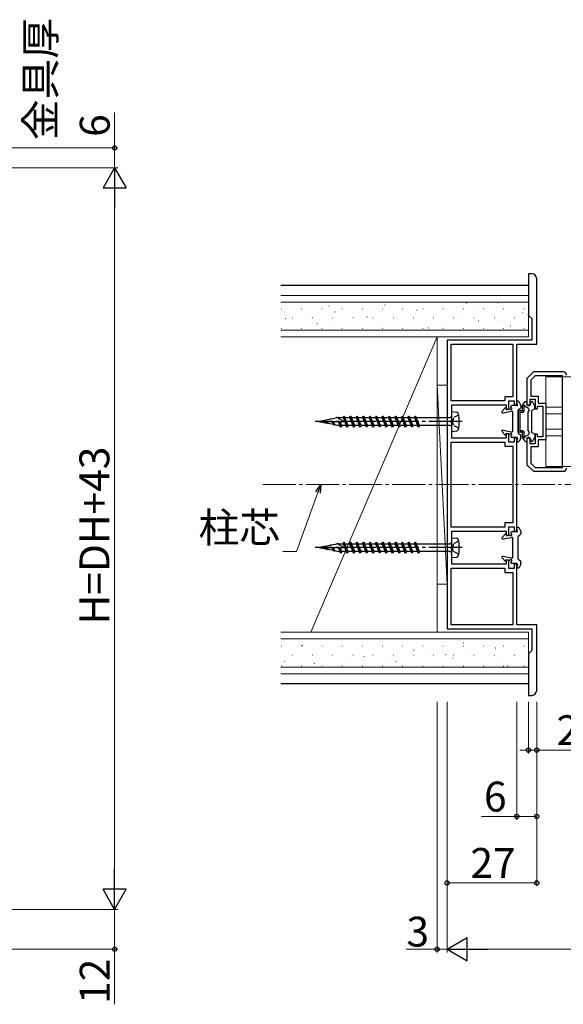
# Model space of a CAD drawing. Extents: x 0 to 1050, y 0 to 1615.
# Drawn here: x 264 to 428, y 872 to 1169 of the extents above; entities that cross this region are included whole.
import ezdxf

# ---------------------------------------------------------------- set-up
doc = ezdxf.new("R2010")
doc.units = 0
doc.linetypes.add('YCENTER_1', pattern=[13, 10, -1, 1, -1])
doc.linetypes.add('YHIDDEN_1', pattern=[4, 3, -1])
for name, color, linetype, lineweight in [('YKK_11', 7, 'CONTINUOUS', 30), ('YKK_12', 2, 'CONTINUOUS', 13), ('YKK_13', 4, 'CONTINUOUS', 30), ('YKK_D', 6, 'CONTINUOUS', 13), ('YSS_K', 3, 'CONTINUOUS', 13)]:
    doc.layers.add(name, color=color, linetype=linetype, lineweight=lineweight)
doc.styles.add('text-b', font='txt')

msp = doc.modelspace()

# ---------------------------------------------------------------- linework, layer by layer
at = {"layer": 'YKK_11', "linetype": 'ByBlock', "lineweight": -2, "ltscale": 0.5}
for p, q in [((418.23, 1092), (417.23, 1092)), ((417.23, 1092), (417.23, 1079.5)), ((419.73, 1070.8), (419.73, 1090.5)), ((417.23, 1079.5), (418.23, 1078.5)), ((418.23, 1078.5), (418.23, 1072)), ((392.73, 1072), (392.73, 985)), ((418.23, 1072), (392.73, 1072)), ((393.93, 1070.8), (412.53, 1070.8)), ((393.93, 1053.7), (393.93, 1070.8)), ((412.53, 1070.8), (412.53, 1054.95)), ((413.73, 1052.5), (413.73, 1070.8)), ((413.73, 1070.8), (419.73, 1070.8)), ((418.73, 1062.5), (416.73, 1060.5)), ((427.73, 1062.5), (418.73, 1062.5)), ((416.73, 1060.5), (416.73, 1052.5)), ((419.23, 1061.3), (417.93, 1060.01)), ((417.93, 1060.01), (417.93, 1055.1)), ((427.53, 1061.3), (419.23, 1061.3)), ((427.53, 1033.7), (427.53, 1061.3)), ((410.13, 1053.7), (393.93, 1053.7)), ((412.53, 1054.95), (410.13, 1054.95)), ((410.13, 1054.95), (410.13, 1053.7)), ((411.33, 1051.25), (411.33, 1053.75)), ((411.33, 1053.75), (412.93, 1053.75)), ((412.93, 1053.75), (412.93, 1052.5)), ((417.73, 1052.5), (417.73, 1054.2)), ((417.73, 1054.2), (419.23, 1054.2)), ((417.93, 1055.1), (420.13, 1055.1)), ((419.23, 1054.2), (419.23, 1051.3)), ((420.13, 1055.1), (420.13, 1053)), ((394.13, 1047.96), (394.13, 1052.5)), ((394.13, 1052.5), (410.53, 1052.5)), ((410.53, 1052.5), (410.53, 1051.25)), ((410.53, 1051.25), (411.33, 1051.25)), ((412.93, 1052.5), (413.73, 1052.5)), ((416.73, 1052.5), (417.73, 1052.5)), ((419.23, 1051.3), (419.93, 1051.3)), ((419.93, 1051.3), (419.93, 1052.1)), ((419.93, 1052.1), (421.53, 1052.1)), ((420.13, 1053), (422.43, 1053)), ((421.53, 1052.1), (421.53, 1047.5)), ((422.43, 1053), (422.43, 1042)), ((394.01, 1047.78), (394.13, 1047.96)), ((394.01, 1047.23), (394.01, 1047.78)), ((421.53, 1047.5), (421.53, 1042.9)), ((394.13, 1047.05), (394.01, 1047.23)), ((394.13, 1042.5), (394.13, 1047.05)), ((410.53, 1042.5), (394.13, 1042.5)), ((411.33, 1043.75), (410.53, 1043.75)), ((410.53, 1043.75), (410.53, 1042.5)), ((411.33, 1041.25), (411.33, 1043.75)), ((413.73, 1042.5), (412.93, 1042.5)), ((412.93, 1042.5), (412.93, 1041.25)), ((413.73, 1014.5), (413.73, 1042.5)), ((417.73, 1042.5), (416.73, 1042.5)), ((416.73, 1042.5), (416.73, 1034.5)), ((417.73, 1040.8), (417.73, 1042.5)), ((419.93, 1043.7), (419.23, 1043.7)), ((419.23, 1043.7), (419.23, 1040.8)), ((419.93, 1042.9), (419.93, 1043.7)), ((421.53, 1042.9), (419.93, 1042.9)), ((422.43, 1042), (420.13, 1042)), ((420.13, 1042), (420.13, 1039.9)), ((393.93, 1015.7), (393.93, 1041.3)), ((393.93, 1041.3), (410.13, 1041.3)), ((410.13, 1041.3), (410.13, 1040.05)), ((410.13, 1040.05), (412.53, 1040.05)), ((412.93, 1041.25), (411.33, 1041.25)), ((412.53, 1040.05), (412.53, 1016.95)), ((419.23, 1040.8), (417.73, 1040.8)), ((420.13, 1039.9), (417.93, 1039.9)), ((417.93, 1039.9), (417.93, 1035)), ((416.73, 1034.5), (418.73, 1032.5)), ((417.93, 1035), (419.23, 1033.7)), ((418.73, 1032.5), (427.73, 1032.5)), ((419.23, 1033.7), (427.53, 1033.7)), ((410.13, 1015.7), (393.93, 1015.7)), ((412.53, 1016.95), (410.13, 1016.95)), ((410.13, 1016.95), (410.13, 1015.7)), ((411.33, 1013.25), (411.33, 1015.75)), ((411.33, 1015.75), (412.93, 1015.75)), ((412.93, 1015.75), (412.93, 1014.5)), ((394.13, 1009.96), (394.13, 1014.5)), ((394.13, 1014.5), (410.53, 1014.5)), ((410.53, 1014.5), (410.53, 1013.25)), ((410.53, 1013.25), (411.33, 1013.25)), ((412.93, 1014.5), (413.73, 1014.5)), ((394.01, 1009.78), (394.13, 1009.96)), ((394.01, 1009.23), (394.01, 1009.78)), ((394.13, 1009.05), (394.01, 1009.23)), ((394.13, 1004.5), (394.13, 1009.05)), ((411.33, 1005.75), (410.53, 1005.75)), ((410.53, 1005.75), (410.53, 1004.5)), ((411.33, 1003.25), (411.33, 1005.75)), ((393.93, 986.2), (393.93, 1003.3)), ((393.93, 1003.3), (410.13, 1003.3)), ((410.53, 1004.5), (394.13, 1004.5)), ((410.13, 1003.3), (410.13, 1002.05)), ((412.93, 1003.25), (411.33, 1003.25)), ((413.73, 1004.5), (412.93, 1004.5)), ((412.93, 1004.5), (412.93, 1003.25)), ((413.73, 986.2), (413.73, 1004.5)), ((410.13, 1002.05), (412.53, 1002.05)), ((412.53, 1002.05), (412.53, 986.2)), ((392.73, 985), (418.23, 985)), ((412.53, 986.2), (393.93, 986.2)), ((419.73, 986.2), (413.73, 986.2)), ((418.23, 985), (418.23, 978.5)), ((419.73, 966.5), (419.73, 986.2)), ((418.23, 978.5), (417.23, 977.5)), ((417.23, 977.5), (417.23, 965)), ((417.23, 965), (418.23, 965))]:
    msp.add_line(p, q, dxfattribs=at)
for centre, radius, start, end in [((418.23, 1090.5), 1.5, 0, 90), ((427.73, 1061.5), 1, 0, 90), ((427.73, 1033.5), 1, 270, 360), ((418.23, 966.5), 1.5, 270, 360)]:
    msp.add_arc(centre, radius, start, end, dxfattribs=at)
at = {"layer": 'YKK_12', "ltscale": 1.5}
for p, q in [((422.43, 1034), (422.43, 1061)), ((425.83, 1061), (422.43, 1061)), ((422.43, 1061), (454.45, 1061)), ((422.43, 1051.8), (427.53, 1051.8)), ((422.43, 1049.8), (427.53, 1049.8)), ((422.43, 1045.2), (427.53, 1045.2)), ((422.43, 1043.2), (427.53, 1043.2)), ((422.43, 1034), (454.45, 1034))]:
    msp.add_line(p, q, dxfattribs=at)
at = {"layer": 'YKK_13'}
for p, q in [((417.23, 1088.5), (342.72, 1088.5)), ((413.93, 1052.55), (413.74, 1053.36)), ((394.13, 1050.5), (395.69, 1050.34)), ((410.18, 1051.59), (409.31, 1050.6)), ((409.59, 1050.11), (412.17, 1050.6)), ((410.53, 1051.45), (410.53, 1051.05)), ((410.53, 1051.05), (411.43, 1051.28)), ((411.93, 1051.92), (411.93, 1052)), ((413.73, 1052.3), (412.23, 1052.3)), ((412.53, 1044.7), (412.53, 1050.3)), ((414.13, 1044.17), (414.13, 1050.84)), ((414.27, 1051.09), (414.79, 1051.41)), ((355.8, 1047.83), (354.13, 1047.5)), ((354.13, 1047.5), (356.62, 1047.06)), ((354.13, 1047.5), (361.63, 1047.5)), ((355.8, 1047.83), (355.86, 1047.93)), ((355.93, 1047.86), (355.86, 1047.93)), ((357.68, 1048.2), (355.93, 1047.86)), ((356.14, 1047.5), (356.47, 1047.23)), ((356.83, 1046.83), (356.24, 1047.5)), ((356.94, 1047.01), (356.32, 1047.5)), ((357.68, 1048.2), (357.81, 1048.42)), ((357.81, 1048.42), (357.91, 1048.25)), ((359.56, 1048.57), (357.91, 1048.25)), ((358.04, 1047.5), (358.56, 1046.72)), ((358.78, 1046.34), (358.24, 1047.5)), ((358.96, 1046.65), (358.39, 1047.5)), ((359.56, 1048.57), (359.76, 1048.91)), ((359.76, 1048.91), (359.97, 1048.53)), ((360.09, 1048.67), (359.91, 1048.64)), ((359.91, 1047.5), (360.45, 1046.33)), ((360.03, 1048.43), (359.97, 1048.53)), ((361.63, 1047.5), (360.03, 1048.43)), ((360.09, 1048.67), (361.43, 1048.67)), ((360.73, 1045.85), (360.2, 1047.5)), ((361.01, 1046.33), (360.52, 1047.5)), ((361.43, 1048.67), (361.71, 1049.15)), ((361.43, 1048.67), (362.4, 1046.33)), ((361.71, 1049.15), (361.98, 1048.67)), ((362.68, 1045.85), (361.71, 1049.15)), ((361.98, 1048.67), (363.38, 1048.67)), ((362.96, 1046.33), (361.98, 1048.67)), ((363.38, 1048.67), (363.66, 1049.15)), ((363.38, 1048.67), (364.35, 1046.33)), ((363.66, 1049.15), (363.93, 1048.67)), ((364.63, 1045.85), (363.66, 1049.15)), ((363.93, 1048.67), (365.33, 1048.67)), ((364.91, 1046.33), (363.93, 1048.67)), ((365.33, 1048.67), (365.61, 1049.15)), ((365.33, 1048.67), (366.3, 1046.33)), ((365.61, 1049.15), (365.88, 1048.67)), ((366.58, 1045.85), (365.61, 1049.15)), ((365.88, 1048.67), (367.28, 1048.67)), ((366.86, 1046.33), (365.88, 1048.67)), ((367.28, 1048.67), (367.56, 1049.15)), ((367.28, 1048.67), (368.25, 1046.33)), ((367.56, 1049.15), (367.83, 1048.67)), ((368.53, 1045.85), (367.56, 1049.15)), ((367.83, 1048.67), (369.23, 1048.67)), ((368.81, 1046.33), (367.83, 1048.67)), ((369.23, 1048.67), (369.51, 1049.15)), ((369.23, 1048.67), (370.2, 1046.33)), ((369.51, 1049.15), (369.78, 1048.67)), ((370.48, 1045.85), (369.51, 1049.15)), ((369.78, 1048.67), (371.18, 1048.67)), ((370.76, 1046.33), (369.78, 1048.67)), ((371.18, 1048.67), (371.46, 1049.15)), ((371.18, 1048.67), (372.15, 1046.33)), ((371.46, 1049.15), (371.73, 1048.67)), ((372.43, 1045.85), (371.46, 1049.15)), ((371.73, 1048.67), (373.13, 1048.67)), ((372.71, 1046.33), (371.73, 1048.67)), ((373.13, 1048.67), (373.41, 1049.15)), ((373.13, 1048.67), (374.1, 1046.33)), ((373.41, 1049.15), (373.68, 1048.67)), ((374.38, 1045.85), (373.41, 1049.15)), ((373.68, 1048.67), (375.08, 1048.67)), ((374.66, 1046.33), (373.68, 1048.67)), ((375.08, 1048.67), (375.36, 1049.15)), ((375.08, 1048.67), (376.05, 1046.33)), ((375.36, 1049.15), (375.63, 1048.67)), ((376.33, 1045.85), (375.36, 1049.15)), ((375.63, 1048.67), (377.03, 1048.67)), ((376.61, 1046.33), (375.63, 1048.67)), ((377.03, 1048.67), (377.31, 1049.15)), ((377.03, 1048.67), (378, 1046.33)), ((377.31, 1049.15), (377.58, 1048.67)), ((378.28, 1045.85), (377.31, 1049.15)), ((377.58, 1048.67), (378.98, 1048.67)), ((378.56, 1046.33), (377.58, 1048.67)), ((378.98, 1048.67), (379.26, 1049.15)), ((378.98, 1048.67), (379.95, 1046.33)), ((379.26, 1049.15), (379.53, 1048.67)), ((380.23, 1045.85), (379.26, 1049.15)), ((379.53, 1048.67), (380.93, 1048.67)), ((380.51, 1046.33), (379.53, 1048.67)), ((380.93, 1048.67), (381.21, 1049.15)), ((380.93, 1048.67), (381.9, 1046.33)), ((381.21, 1049.15), (381.48, 1048.67)), ((382.18, 1045.85), (381.21, 1049.15)), ((381.48, 1048.67), (382.88, 1048.67)), ((382.46, 1046.33), (381.48, 1048.67)), ((382.88, 1048.67), (383.16, 1049.15)), ((382.88, 1048.67), (383.85, 1046.33)), ((383.16, 1049.15), (383.43, 1048.67)), ((384.13, 1045.85), (383.16, 1049.15)), ((383.43, 1048.67), (393.63, 1048.67)), ((384.41, 1046.33), (383.43, 1048.67)), ((356.94, 1047.01), (356.83, 1046.83)), ((356.94, 1047.01), (358.56, 1046.72)), ((358.78, 1046.34), (358.56, 1046.72)), ((358.96, 1046.65), (358.78, 1046.34)), ((358.96, 1046.65), (360.09, 1046.33)), ((360.45, 1046.33), (360.09, 1046.33)), ((360.73, 1045.85), (360.45, 1046.33)), ((361.01, 1046.33), (360.73, 1045.85)), ((362.4, 1046.33), (361.01, 1046.33)), ((362.68, 1045.85), (362.4, 1046.33)), ((362.96, 1046.33), (362.68, 1045.85)), ((364.35, 1046.33), (362.96, 1046.33)), ((364.63, 1045.85), (364.35, 1046.33)), ((364.91, 1046.33), (364.63, 1045.85)), ((366.3, 1046.33), (364.91, 1046.33)), ((366.58, 1045.85), (366.3, 1046.33)), ((366.86, 1046.33), (366.58, 1045.85)), ((368.25, 1046.33), (366.86, 1046.33)), ((368.53, 1045.85), (368.25, 1046.33)), ((368.81, 1046.33), (368.53, 1045.85)), ((370.2, 1046.33), (368.81, 1046.33)), ((370.48, 1045.85), (370.2, 1046.33)), ((370.76, 1046.33), (370.48, 1045.85)), ((372.15, 1046.33), (370.76, 1046.33)), ((372.43, 1045.85), (372.15, 1046.33)), ((372.71, 1046.33), (372.43, 1045.85)), ((374.1, 1046.33), (372.71, 1046.33)), ((374.38, 1045.85), (374.1, 1046.33)), ((374.66, 1046.33), (374.38, 1045.85)), ((376.05, 1046.33), (374.66, 1046.33)), ((376.33, 1045.85), (376.05, 1046.33)), ((376.61, 1046.33), (376.33, 1045.85)), ((378, 1046.33), (376.61, 1046.33)), ((378.28, 1045.85), (378, 1046.33)), ((378.56, 1046.33), (378.28, 1045.85)), ((379.95, 1046.33), (378.56, 1046.33)), ((380.23, 1045.85), (379.95, 1046.33)), ((380.51, 1046.33), (380.23, 1045.85)), ((381.9, 1046.33), (380.51, 1046.33)), ((382.18, 1045.85), (381.9, 1046.33)), ((382.46, 1046.33), (382.18, 1045.85)), ((383.85, 1046.33), (382.46, 1046.33)), ((384.13, 1045.85), (383.85, 1046.33)), ((384.41, 1046.33), (384.13, 1045.85)), ((393.63, 1046.33), (384.41, 1046.33)), ((394.13, 1044.5), (395.69, 1044.67)), ((410.18, 1043.42), (409.31, 1044.4)), ((409.59, 1044.9), (412.17, 1044.41)), ((410.53, 1043.95), (411.43, 1043.73)), ((410.53, 1043.55), (410.53, 1043.95)), ((411.93, 1043.08), (411.93, 1043)), ((413.73, 1042.7), (412.23, 1042.7)), ((413.93, 1042.46), (413.74, 1041.65)), ((414.27, 1043.91), (414.79, 1043.59)), ((413.93, 1014.55), (413.74, 1015.36)), ((394.13, 1012.5), (395.69, 1012.34)), ((410.18, 1013.59), (409.31, 1012.6)), ((409.59, 1012.11), (412.17, 1012.6)), ((410.53, 1013.45), (410.53, 1013.05)), ((410.53, 1013.05), (411.43, 1013.28)), ((411.93, 1013.92), (411.93, 1014)), ((413.73, 1014.3), (412.23, 1014.3)), ((412.53, 1006.7), (412.53, 1012.3)), ((414.13, 1006.17), (414.13, 1012.84)), ((414.27, 1013.09), (414.79, 1013.41)), ((355.8, 1009.83), (354.13, 1009.5)), ((354.13, 1009.5), (356.62, 1009.06)), ((354.13, 1009.5), (361.63, 1009.5)), ((355.8, 1009.83), (355.86, 1009.93)), ((355.93, 1009.86), (355.86, 1009.93)), ((357.68, 1010.2), (355.93, 1009.86)), ((356.14, 1009.5), (356.47, 1009.23)), ((356.83, 1008.83), (356.24, 1009.5)), ((356.94, 1009.01), (356.32, 1009.5)), ((356.94, 1009.01), (356.83, 1008.83)), ((356.94, 1009.01), (358.56, 1008.72)), ((357.68, 1010.2), (357.81, 1010.42)), ((357.81, 1010.42), (357.91, 1010.25)), ((359.56, 1010.57), (357.91, 1010.25)), ((358.04, 1009.5), (358.56, 1008.72)), ((358.78, 1008.34), (358.24, 1009.5)), ((358.96, 1008.65), (358.39, 1009.5)), ((358.78, 1008.34), (358.56, 1008.72)), ((359.56, 1010.57), (359.76, 1010.91)), ((359.76, 1010.91), (359.97, 1010.53)), ((360.09, 1010.67), (359.91, 1010.64)), ((359.91, 1009.5), (360.45, 1008.33)), ((360.03, 1010.43), (359.97, 1010.53)), ((361.63, 1009.5), (360.03, 1010.43)), ((360.09, 1010.67), (361.43, 1010.67)), ((360.73, 1007.85), (360.2, 1009.5)), ((361.01, 1008.33), (360.52, 1009.5)), ((361.43, 1010.67), (361.71, 1011.15)), ((361.43, 1010.67), (362.4, 1008.33)), ((361.71, 1011.15), (361.98, 1010.67)), ((362.68, 1007.85), (361.71, 1011.15)), ((361.98, 1010.67), (363.38, 1010.67)), ((362.96, 1008.33), (361.98, 1010.67)), ((363.38, 1010.67), (363.66, 1011.15)), ((363.38, 1010.67), (364.35, 1008.33)), ((363.66, 1011.15), (363.93, 1010.67)), ((364.63, 1007.85), (363.66, 1011.15)), ((363.93, 1010.67), (365.33, 1010.67)), ((364.91, 1008.33), (363.93, 1010.67)), ((365.33, 1010.67), (365.61, 1011.15)), ((365.33, 1010.67), (366.3, 1008.33)), ((365.61, 1011.15), (365.88, 1010.67)), ((366.58, 1007.85), (365.61, 1011.15)), ((365.88, 1010.67), (367.28, 1010.67)), ((366.86, 1008.33), (365.88, 1010.67)), ((367.28, 1010.67), (367.56, 1011.15)), ((367.28, 1010.67), (368.25, 1008.33)), ((367.56, 1011.15), (367.83, 1010.67)), ((368.53, 1007.85), (367.56, 1011.15)), ((367.83, 1010.67), (369.23, 1010.67)), ((368.81, 1008.33), (367.83, 1010.67)), ((369.23, 1010.67), (369.51, 1011.15)), ((369.23, 1010.67), (370.2, 1008.33)), ((369.51, 1011.15), (369.78, 1010.67)), ((370.48, 1007.85), (369.51, 1011.15)), ((369.78, 1010.67), (371.18, 1010.67)), ((370.76, 1008.33), (369.78, 1010.67)), ((371.18, 1010.67), (371.46, 1011.15)), ((371.18, 1010.67), (372.15, 1008.33)), ((371.46, 1011.15), (371.73, 1010.67)), ((372.43, 1007.85), (371.46, 1011.15)), ((371.73, 1010.67), (373.13, 1010.67)), ((372.71, 1008.33), (371.73, 1010.67)), ((373.13, 1010.67), (373.41, 1011.15)), ((373.13, 1010.67), (374.1, 1008.33)), ((373.41, 1011.15), (373.68, 1010.67)), ((374.38, 1007.85), (373.41, 1011.15)), ((373.68, 1010.67), (375.08, 1010.67)), ((374.66, 1008.33), (373.68, 1010.67)), ((375.08, 1010.67), (375.36, 1011.15)), ((375.08, 1010.67), (376.05, 1008.33)), ((375.36, 1011.15), (375.63, 1010.67)), ((376.33, 1007.85), (375.36, 1011.15)), ((375.63, 1010.67), (377.03, 1010.67)), ((376.61, 1008.33), (375.63, 1010.67)), ((377.03, 1010.67), (377.31, 1011.15)), ((377.03, 1010.67), (378, 1008.33)), ((377.31, 1011.15), (377.58, 1010.67)), ((378.28, 1007.85), (377.31, 1011.15)), ((377.58, 1010.67), (378.98, 1010.67)), ((378.56, 1008.33), (377.58, 1010.67)), ((378.98, 1010.67), (379.26, 1011.15)), ((378.98, 1010.67), (379.95, 1008.33)), ((379.26, 1011.15), (379.53, 1010.67)), ((380.23, 1007.85), (379.26, 1011.15)), ((379.53, 1010.67), (380.93, 1010.67)), ((380.51, 1008.33), (379.53, 1010.67)), ((380.93, 1010.67), (381.21, 1011.15)), ((380.93, 1010.67), (381.9, 1008.33)), ((381.21, 1011.15), (381.48, 1010.67)), ((382.18, 1007.85), (381.21, 1011.15)), ((381.48, 1010.67), (382.88, 1010.67)), ((382.46, 1008.33), (381.48, 1010.67)), ((382.88, 1010.67), (383.16, 1011.15)), ((382.88, 1010.67), (383.85, 1008.33)), ((383.16, 1011.15), (383.43, 1010.67)), ((384.13, 1007.85), (383.16, 1011.15)), ((383.43, 1010.67), (393.63, 1010.67)), ((384.41, 1008.33), (383.43, 1010.67)), ((358.96, 1008.65), (358.78, 1008.34)), ((358.96, 1008.65), (360.09, 1008.33)), ((360.45, 1008.33), (360.09, 1008.33)), ((360.73, 1007.85), (360.45, 1008.33)), ((361.01, 1008.33), (360.73, 1007.85)), ((362.4, 1008.33), (361.01, 1008.33)), ((362.68, 1007.85), (362.4, 1008.33)), ((362.96, 1008.33), (362.68, 1007.85)), ((364.35, 1008.33), (362.96, 1008.33)), ((364.63, 1007.85), (364.35, 1008.33)), ((364.91, 1008.33), (364.63, 1007.85)), ((366.3, 1008.33), (364.91, 1008.33)), ((366.58, 1007.85), (366.3, 1008.33)), ((366.86, 1008.33), (366.58, 1007.85)), ((368.25, 1008.33), (366.86, 1008.33)), ((368.53, 1007.85), (368.25, 1008.33)), ((368.81, 1008.33), (368.53, 1007.85)), ((370.2, 1008.33), (368.81, 1008.33)), ((370.48, 1007.85), (370.2, 1008.33)), ((370.76, 1008.33), (370.48, 1007.85)), ((372.15, 1008.33), (370.76, 1008.33)), ((372.43, 1007.85), (372.15, 1008.33)), ((372.71, 1008.33), (372.43, 1007.85)), ((374.1, 1008.33), (372.71, 1008.33)), ((374.38, 1007.85), (374.1, 1008.33)), ((374.66, 1008.33), (374.38, 1007.85)), ((376.05, 1008.33), (374.66, 1008.33)), ((376.33, 1007.85), (376.05, 1008.33)), ((376.61, 1008.33), (376.33, 1007.85)), ((378, 1008.33), (376.61, 1008.33)), ((378.28, 1007.85), (378, 1008.33)), ((378.56, 1008.33), (378.28, 1007.85)), ((379.95, 1008.33), (378.56, 1008.33)), ((380.23, 1007.85), (379.95, 1008.33)), ((380.51, 1008.33), (380.23, 1007.85)), ((381.9, 1008.33), (380.51, 1008.33)), ((382.18, 1007.85), (381.9, 1008.33)), ((382.46, 1008.33), (382.18, 1007.85)), ((383.85, 1008.33), (382.46, 1008.33)), ((384.13, 1007.85), (383.85, 1008.33)), ((384.41, 1008.33), (384.13, 1007.85)), ((393.63, 1008.33), (384.41, 1008.33)), ((394.13, 1006.5), (395.69, 1006.67)), ((410.18, 1005.42), (409.31, 1006.4)), ((409.59, 1006.9), (412.17, 1006.41)), ((410.53, 1005.95), (411.43, 1005.73)), ((410.53, 1005.55), (410.53, 1005.95)), ((414.27, 1005.91), (414.79, 1005.59)), ((411.93, 1005.08), (411.93, 1005)), ((413.73, 1004.7), (412.23, 1004.7)), ((413.93, 1004.46), (413.74, 1003.65)), ((417.23, 968.5), (342.72, 968.5))]:
    msp.add_line(p, q, dxfattribs=at)
at = {"layer": 'YKK_13', "linetype": 'Continuous', "ltscale": 0.5}
for p, q in [((414.15, 1053.6), (413.93, 1053.6)), ((414.9, 1052.47), (414.41, 1053.44)), ((394.13, 1044.5), (394.13, 1050.5)), ((414.93, 1052.33), (414.93, 1051.67)), ((414.15, 1041.4), (413.93, 1041.4)), ((414.9, 1042.54), (414.41, 1041.57)), ((414.93, 1042.67), (414.93, 1043.34)), ((414.15, 1015.6), (413.93, 1015.6)), ((414.9, 1014.47), (414.41, 1015.44)), ((394.13, 1006.5), (394.13, 1012.5)), ((414.93, 1014.33), (414.93, 1013.67)), ((414.15, 1003.4), (413.93, 1003.4)), ((414.9, 1004.54), (414.41, 1003.57)), ((414.93, 1004.67), (414.93, 1005.34))]:
    msp.add_line(p, q, dxfattribs=at)
at = {"layer": 'YKK_13', "ltscale": 1.5}
for p, q in [((415.47, 1052.37), (416.04, 1053.35)), ((415.47, 1052.37), (416.04, 1053.35)), ((416.3, 1053.5), (416.53, 1053.5)), ((416.3, 1053.5), (416.53, 1053.5)), ((416.73, 1052.9), (416.73, 1053.3)), ((416.73, 1052.9), (416.73, 1053.3)), ((417.93, 1052.9), (417.93, 1053.3)), ((417.93, 1052.9), (417.93, 1053.3)), ((418.26, 1053.5), (418.13, 1053.5)), ((418.26, 1053.5), (418.13, 1053.5)), ((419.09, 1052.37), (418.52, 1053.35)), ((419.09, 1052.37), (418.52, 1053.35)), ((414.23, 1044.75), (414.23, 1050.25)), ((414.23, 1044.75), (414.23, 1050.25)), ((415.43, 1050.75), (414.73, 1050.75)), ((415.43, 1050.75), (414.73, 1050.75)), ((415.43, 1050.25), (414.73, 1050.25)), ((414.73, 1044.75), (414.73, 1050.25)), ((415.43, 1050.25), (414.73, 1050.25)), ((414.73, 1044.75), (414.73, 1050.25)), ((415.43, 1050.75), (415.43, 1052.22)), ((415.43, 1050.75), (415.43, 1052.22)), ((415.93, 1050.75), (415.93, 1051.87)), ((415.93, 1050.75), (415.93, 1051.87)), ((417.23, 1051.48), (416.27, 1052.03)), ((417.23, 1051.48), (416.27, 1052.03)), ((417.13, 1050.3), (417.42, 1050.8)), ((417.13, 1050.3), (417.42, 1050.8)), ((417.13, 1044.7), (417.13, 1050.3)), ((417.13, 1044.7), (417.13, 1050.3)), ((418.13, 1050.58), (418.13, 1044.43)), ((418.13, 1050.58), (418.13, 1044.43)), ((418.98, 1051.24), (418.28, 1050.84)), ((418.98, 1051.24), (418.28, 1050.84)), ((419.13, 1051.5), (419.13, 1052.22)), ((419.13, 1051.5), (419.13, 1052.22)), ((415.43, 1044.75), (414.73, 1044.75)), ((415.43, 1044.75), (414.73, 1044.75)), ((417.13, 1044.7), (417.42, 1044.21)), ((417.13, 1044.7), (417.42, 1044.21)), ((415.43, 1044.25), (414.73, 1044.25)), ((415.43, 1044.25), (414.73, 1044.25)), ((415.43, 1042.78), (415.43, 1044.25)), ((415.43, 1042.78), (415.43, 1044.25)), ((415.47, 1042.63), (416.04, 1041.65)), ((415.47, 1042.63), (416.04, 1041.65)), ((415.93, 1043.13), (415.93, 1044.25)), ((415.93, 1043.13), (415.93, 1044.25)), ((417.23, 1043.53), (416.27, 1042.97)), ((417.23, 1043.53), (416.27, 1042.97)), ((416.3, 1041.5), (416.53, 1041.5)), ((416.3, 1041.5), (416.53, 1041.5)), ((416.73, 1042.1), (416.73, 1041.7)), ((416.73, 1042.1), (416.73, 1041.7)), ((417.93, 1042.1), (417.93, 1041.7)), ((417.93, 1042.1), (417.93, 1041.7)), ((418.26, 1041.5), (418.13, 1041.5)), ((418.26, 1041.5), (418.13, 1041.5)), ((418.98, 1043.76), (418.28, 1044.17)), ((418.98, 1043.76), (418.28, 1044.17)), ((419.09, 1042.63), (418.52, 1041.65)), ((419.09, 1042.63), (418.52, 1041.65)), ((419.13, 1043.5), (419.13, 1042.78)), ((419.13, 1043.5), (419.13, 1042.78))]:
    msp.add_line(p, q, dxfattribs=at)
at = {"layer": 'YKK_13', "linetype": 'YCENTER_1'}
for p, q in [((397.27, 1047.5), (352.97, 1047.5)), ((397.27, 1009.5), (352.97, 1009.5))]:
    msp.add_line(p, q, dxfattribs=at)
at = {"layer": 'YKK_13', "linetype": 'YHIDDEN_1', "ltscale": 0.5}
for p, q in [((394.62, 1048.65), (394.34, 1047.5)), ((394.62, 1046.36), (394.34, 1047.5)), ((396.24, 1049.46), (394.62, 1048.65)), ((396.24, 1045.55), (394.62, 1046.36)), ((394.62, 1010.65), (394.34, 1009.5)), ((394.62, 1008.36), (394.34, 1009.5)), ((396.24, 1011.46), (394.62, 1010.65)), ((396.24, 1007.55), (394.62, 1008.36))]:
    msp.add_line(p, q, dxfattribs=at)
at = {"layer": 'YKK_13', "linetype": 'Continuous', "ltscale": 0.5}
for centre, radius, start, end in [((413.93, 1053.4), 0.2, 90, 193.184), ((414.15, 1053.3), 0.3, 26.5651, 90), ((414.63, 1052.33), 0.3, 360, 26.5651), ((413.93, 1041.6), 0.2, 166.816, 270), ((414.15, 1041.7), 0.3, 270, 333.4349), ((414.63, 1042.67), 0.3, 333.4349, 0), ((413.93, 1015.4), 0.2, 90, 193.184), ((414.15, 1015.3), 0.3, 26.5651, 90), ((414.63, 1014.33), 0.3, 360, 26.5651), ((413.93, 1003.6), 0.2, 166.816, 270), ((414.15, 1003.7), 0.3, 270, 333.4349), ((414.63, 1004.67), 0.3, 333.4349, 0)]:
    msp.add_arc(centre, radius, start, end, dxfattribs=at)
at = {"layer": 'YKK_13', "ltscale": 1.5}
for centre, radius, start, end in [((416.3, 1053.2), 0.3, 90, 150), ((416.3, 1053.2), 0.3, 90, 150), ((416.53, 1053.3), 0.2, 0, 90), ((416.53, 1053.3), 0.2, 0, 90), ((418.13, 1053.3), 0.2, 90, 180), ((418.13, 1053.3), 0.2, 90, 180), ((418.26, 1053.2), 0.3, 30, 90), ((418.26, 1053.2), 0.3, 30, 90), ((414.73, 1050.25), 0.5, 90, 180), ((414.73, 1050.25), 0.5, 90, 180), ((415.73, 1052.22), 0.3, 150, 180), ((415.73, 1052.22), 0.3, 150, 180), ((415.43, 1050.75), 0.5, 270, 0), ((415.43, 1050.75), 0.5, 270, 0), ((416.03, 1052.1), 0.25, 343.9547, 246.4218), ((416.03, 1052.1), 0.25, 343.9547, 246.4218), ((417.33, 1052.9), 0.6, 180, 0), ((417.33, 1052.9), 0.6, 180, 0), ((416.98, 1051.05), 0.5, 330, 60), ((416.98, 1051.05), 0.5, 330, 60), ((418.43, 1050.58), 0.3, 120, 180), ((418.43, 1050.58), 0.3, 120, 180), ((418.83, 1051.5), 0.3, 300, 0), ((418.83, 1051.5), 0.3, 300, 0), ((418.83, 1052.22), 0.3, 0, 30), ((418.83, 1052.22), 0.3, 0, 30), ((414.73, 1044.75), 0.5, 180, 270), ((414.73, 1044.75), 0.5, 180, 270), ((415.43, 1044.25), 0.5, 0, 90), ((415.43, 1044.25), 0.5, 0, 90), ((418.43, 1044.43), 0.3, 180, 240), ((418.43, 1044.43), 0.3, 180, 240), ((415.73, 1042.78), 0.3, 180, 210), ((415.73, 1042.78), 0.3, 180, 210), ((416.03, 1042.9), 0.25, 113.5782, 16.0453), ((416.03, 1042.9), 0.25, 113.5782, 16.0453), ((416.3, 1041.8), 0.3, 210, 270), ((416.3, 1041.8), 0.3, 210, 270), ((416.53, 1041.7), 0.2, 270, 0), ((416.53, 1041.7), 0.2, 270, 0), ((417.33, 1042.1), 0.6, 0, 180), ((417.33, 1042.1), 0.6, 0, 180), ((416.98, 1043.96), 0.5, 300, 30), ((416.98, 1043.96), 0.5, 300, 30), ((418.13, 1041.7), 0.2, 180, 270), ((418.13, 1041.7), 0.2, 180, 270), ((418.26, 1041.8), 0.3, 270, 330), ((418.26, 1041.8), 0.3, 270, 330), ((418.83, 1043.5), 0.3, 0, 60), ((418.83, 1043.5), 0.3, 0, 60), ((418.83, 1042.78), 0.3, 330, 0), ((418.83, 1042.78), 0.3, 330, 0)]:
    msp.add_arc(centre, radius, start, end, dxfattribs=at)
at = {"layer": 'YKK_13'}
for centre, radius, start, end in [((395.64, 1049.84), 0.5, 14.2521, 84), ((409.53, 1050.4), 0.3, 138.3514, 280.7095), ((410.33, 1051.45), 0.2, 360, 138.3514), ((411.5, 1050.99), 0.3, 44.0362, 104.0362), ((411.93, 1051.4), 0.3, 224.0362, 60), ((412.23, 1052), 0.3, 90, 180), ((412.23, 1051.92), 0.3, 180, 240), ((412.23, 1050.3), 0.3, 360, 100.7095), ((413.73, 1052.5), 0.2, 270, 13.184), ((414.43, 1050.84), 0.3, 122.0054, 180), ((414.63, 1051.67), 0.3, 302.0054, 360), ((393.63, 1049.17), 0.5, 270, 0), ((386.43, 1047.5), 10, 345.7479, 14.2521), ((395.64, 1045.16), 0.5, 276, 345.7479), ((409.53, 1044.6), 0.3, 79.2905, 221.6486), ((412.23, 1044.7), 0.3, 259.2905, 0), ((410.33, 1043.55), 0.2, 221.6486, 0), ((411.5, 1044.02), 0.3, 255.9638, 315.9638), ((411.93, 1043.6), 0.3, 300, 135.9638), ((412.23, 1043.08), 0.3, 120, 180), ((412.23, 1043), 0.3, 180, 270), ((413.73, 1042.5), 0.2, 346.816, 90), ((414.63, 1043.34), 0.3, 0, 57.9946), ((395.64, 1011.84), 0.5, 14.2521, 84), ((386.43, 1009.5), 10, 345.7479, 14.2521), ((409.53, 1012.4), 0.3, 138.3514, 280.7095), ((410.33, 1013.45), 0.2, 360, 138.3514), ((411.5, 1012.99), 0.3, 44.0362, 104.0362), ((411.93, 1013.4), 0.3, 224.0362, 60), ((412.23, 1014), 0.3, 90, 180), ((412.23, 1013.92), 0.3, 180, 240), ((412.23, 1012.3), 0.3, 360, 100.7095), ((413.73, 1014.5), 0.2, 270, 13.184), ((414.43, 1012.84), 0.3, 122.0054, 180), ((414.63, 1013.67), 0.3, 302.0054, 360), ((393.63, 1011.17), 0.5, 270, 0), ((395.64, 1007.16), 0.5, 276, 345.7479), ((409.53, 1006.6), 0.3, 79.2905, 221.6486), ((411.5, 1006.02), 0.3, 255.9638, 315.9638), ((411.93, 1005.6), 0.3, 300, 135.9638), ((412.23, 1006.7), 0.3, 259.2905, 0), ((410.33, 1005.55), 0.2, 221.6486, 0), ((412.23, 1005.08), 0.3, 120, 180), ((412.23, 1005), 0.3, 180, 270), ((413.73, 1004.5), 0.2, 346.816, 90), ((414.63, 1005.34), 0.3, 0, 57.9946)]:
    msp.add_arc(centre, radius, start, end, dxfattribs=at)
at = {"layer": 'YKK_13', "ltscale": 0.5}
for centre, radius, start, end in [((393.63, 1045.83), 0.5, 0, 90), ((414.43, 1044.17), 0.3, 180, 237.9946), ((393.63, 1007.83), 0.5, 0, 90), ((414.43, 1006.17), 0.3, 180, 237.9946)]:
    msp.add_arc(centre, radius, start, end, dxfattribs=at)
at = {"layer": 'YKK_D'}
for p, q in [((292.64, 1129.95), (292.64, 1140.61)), ((199.13, 1129.95), (293.64, 1129.95)), ((292.64, 1123.95), (292.64, 1129.95)), ((199.13, 1123.95), (293.64, 1123.95)), ((353.85, 1026.11), (347.37, 1008.37)), ((347.37, 1008.37), (343.32, 1008.37)), ((389.73, 963), (389.73, 887.5)), ((392.73, 963), (392.73, 907.5)), ((392.73, 963), (392.73, 887.5)), ((413.73, 963), (413.73, 927.5)), ((417.23, 963), (417.23, 947.5)), ((419.73, 963), (419.73, 907.5)), ((419.73, 963), (419.73, 947.5)), ((419.73, 963), (419.73, 927.5)), ((417.23, 948.5), (414.68, 948.5)), ((417.23, 948.5), (419.73, 948.5)), ((419.73, 948.5), (442.25, 948.5)), ((413.73, 928.5), (403.07, 928.5)), ((419.73, 928.5), (413.73, 928.5)), ((419.73, 908.5), (392.73, 908.5)), ((223.63, 900.5), (293.64, 900.5)), ((292.64, 900.5), (292.64, 888.5)), ((223.63, 888.5), (293.64, 888.5)), ((292.64, 888.5), (292.64, 871.91)), ((389.73, 888.5), (380.37, 888.5)), ((392.73, 888.5), (389.73, 888.5))]:
    msp.add_line(p, q, dxfattribs=at)
at = {"layer": 'YKK_D', "ltscale": 1.5}
for p, q in [((218.63, 1123.95), (293.64, 1123.95)), ((292.64, 907.5), (292.64, 1116.95)), ((392.73, 963), (392.73, 887.5)), ((223.63, 900.5), (293.64, 900.5)), ((399.73, 888.5), (756.73, 888.5))]:
    msp.add_line(p, q, dxfattribs=at)
at = {"layer": 'YKK_D', "lineweight": -2}
for p, q in [((292.64, 1123.95), (289.14, 1117.89)), ((292.64, 1123.95), (296.14, 1117.89)), ((292.64, 1123.95), (292.64, 1111.82)), ((289.14, 1117.89), (296.14, 1117.89)), ((292.64, 900.5), (292.64, 912.63)), ((292.64, 900.5), (289.14, 906.57)), ((296.14, 906.57), (289.14, 906.57)), ((292.64, 900.5), (296.14, 906.57)), ((392.73, 888.5), (398.79, 892)), ((398.79, 885), (398.79, 892)), ((392.73, 888.5), (398.79, 885)), ((392.73, 888.5), (404.86, 888.5))]:
    msp.add_line(p, q, dxfattribs=at)
at = {"layer": 'YKK_D', "linetype": 'ByBlock', "lineweight": -2}
for p, q in [((353.21, 1026.34), (354.73, 1028.5)), ((354.73, 1028.5), (353.85, 1026.11)), ((354.73, 1028.5), (354.49, 1025.87))]:
    msp.add_line(p, q, dxfattribs=at)
for centre, radius in [((292.64, 1129.95), 0.638), ((417.23, 948.5), 0.637), ((419.73, 948.5), 0.637), ((413.73, 928.5), 0.637), ((419.73, 928.5), 0.637), ((392.73, 908.5), 0.637), ((419.73, 908.5), 0.637), ((292.64, 888.5), 0.637), ((389.73, 888.5), 0.637)]:
    msp.add_circle(centre, radius, dxfattribs=at)
at = {"layer": 'YSS_K'}
for p, q in [((417.23, 1085.5), (342.72, 1085.5)), ((417.23, 1083.5), (342.72, 1083.5)), ((417.23, 1073), (417.23, 1085.5)), ((417.23, 1075), (342.72, 1075)), ((417.23, 1073), (342.72, 1073)), ((351.73, 984), (389.73, 1073)), ((389.73, 1073), (354.73, 1073)), ((389.73, 984), (389.73, 1073)), ((389.73, 984), (389.73, 1073)), ((392.73, 998.5), (389.73, 1058.5)), ((389.73, 998.5), (389.73, 1058.5)), ((389.73, 1058.5), (392.73, 1058.5)), ((392.73, 1058.5), (392.73, 998.5)), ((392.73, 998.5), (389.73, 998.5)), ((417.23, 984), (342.72, 984)), ((417.23, 982), (342.72, 982)), ((389.73, 984), (354.73, 984)), ((417.23, 984), (417.23, 971.5)), ((417.23, 973.5), (342.72, 973.5)), ((417.23, 971.5), (342.72, 971.5))]:
    msp.add_line(p, q, dxfattribs=at)
at = {"layer": 'YSS_K', "linetype": 'Continuous'}
for p, q in [((344.16, 1083.36), (344.17, 1083.37)), ((376.43, 1083.43), (376.45, 1083.43)), ((398.5, 1083.16), (398.66, 1083.27)), ((408.05, 1083.26), (408.07, 1083.27)), ((342.84, 1081.47), (342.94, 1081.47)), ((348.92, 1081.47), (349.02, 1081.47)), ((351.69, 1080.35), (351.71, 1080.35)), ((355, 1081.47), (355.1, 1081.47)), ((357.17, 1082.29), (357.19, 1082.3)), ((358.92, 1080.48), (359.09, 1080.59)), ((361.08, 1081.47), (361.18, 1081.47)), ((367.16, 1081.47), (367.26, 1081.47)), ((370.19, 1081.22), (370.21, 1081.22)), ((373.24, 1081.47), (373.34, 1081.47)), ((373.91, 1082.56), (374.07, 1082.67)), ((379.32, 1081.47), (379.42, 1081.47)), ((383.21, 1080.15), (383.23, 1080.15)), ((383.51, 1081.08), (383.68, 1081.19)), ((385.4, 1081.47), (385.5, 1081.47)), ((389.45, 1082.36), (389.47, 1082.36)), ((391.48, 1081.47), (391.58, 1081.47)), ((397.56, 1081.47), (397.66, 1081.47)), ((402.47, 1081.28), (402.49, 1081.29)), ((403.64, 1081.47), (403.74, 1081.47)), ((409.72, 1081.47), (409.82, 1081.47)), ((415.49, 1080.21), (415.51, 1080.22)), ((415.8, 1081.47), (415.9, 1081.47)), ((417.09, 1079.8), (417.23, 1079.89)), ((343.94, 1078.4), (344.11, 1078.51)), ((346.07, 1078.72), (346.17, 1078.72)), ((346.11, 1078.37), (346.13, 1078.38)), ((352.15, 1078.72), (352.25, 1078.72)), ((353.54, 1076.92), (353.71, 1077.03)), ((358.23, 1078.72), (358.33, 1078.72)), ((359.13, 1077.3), (359.14, 1077.3)), ((364.31, 1078.72), (364.41, 1078.72)), ((364.71, 1079.27), (364.73, 1079.28)), ((368.53, 1079), (368.69, 1079.11)), ((370.39, 1078.72), (370.49, 1078.72)), ((376.47, 1078.72), (376.57, 1078.72)), ((377.72, 1078.2), (377.74, 1078.21)), ((382.55, 1078.72), (382.65, 1078.72)), ((388.63, 1078.72), (388.73, 1078.72)), ((390.74, 1077.13), (390.76, 1077.14)), ((394.71, 1078.72), (394.81, 1078.72)), ((396.23, 1079.07), (396.25, 1079.08)), ((400.79, 1078.72), (400.89, 1078.72)), ((402.11, 1077.72), (402.27, 1077.83)), ((406.87, 1078.72), (406.97, 1078.72)), ((409.25, 1078), (409.27, 1078.01)), ((412.95, 1078.72), (413.05, 1078.72)), ((342.84, 1075.49), (342.94, 1075.49)), ((348.92, 1075.49), (349.02, 1075.49)), ((352.89, 1075.09), (352.9, 1075.1)), ((355, 1075.49), (355.1, 1075.49)), ((361.08, 1075.49), (361.18, 1075.49)), ((367.16, 1075.49), (367.26, 1075.49)), ((372.14, 1076.23), (372.16, 1076.23)), ((373.24, 1075.49), (373.34, 1075.49)), ((379.32, 1075.49), (379.42, 1075.49)), ((385.16, 1075.15), (385.18, 1075.16)), ((385.4, 1075.49), (385.5, 1075.49)), ((387.12, 1075.64), (387.29, 1075.75)), ((391.48, 1075.49), (391.58, 1075.49)), ((397.56, 1075.49), (397.66, 1075.49)), ((403.64, 1075.49), (403.74, 1075.49)), ((403.76, 1076.06), (403.78, 1076.07)), ((409.72, 1075.49), (409.82, 1075.49)), ((411.71, 1076.24), (411.88, 1076.35)), ((415.8, 1075.49), (415.9, 1075.49)), ((342.84, 979.81), (342.94, 979.81)), ((348.92, 979.81), (349.02, 979.81)), ((349.07, 979.93), (349.24, 980.04)), ((355, 979.81), (355.1, 979.81)), ((355.45, 979.4), (355.47, 979.41)), ((361.03, 981.38), (361.05, 981.39)), ((361.08, 979.81), (361.18, 979.81)), ((367.16, 979.81), (367.26, 979.81)), ((373.24, 979.81), (373.34, 979.81)), ((374.05, 980.31), (374.07, 980.32)), ((379.32, 979.81), (379.42, 979.81)), ((385.4, 979.81), (385.5, 979.81)), ((387.07, 979.24), (387.09, 979.24)), ((391.48, 979.81), (391.58, 979.81)), ((392.55, 981.18), (392.57, 981.19)), ((397.56, 979.81), (397.66, 979.81)), ((397.63, 980.73), (397.8, 980.84)), ((403.64, 979.81), (403.74, 979.81)), ((405.57, 980.11), (405.59, 980.11)), ((407.24, 979.25), (407.4, 979.36)), ((409.72, 979.81), (409.82, 979.81)), ((415.8, 979.81), (415.9, 979.81)), ((346.07, 977.06), (346.17, 977.06)), ((349.21, 977.19), (349.23, 977.2)), ((352.15, 977.06), (352.25, 977.06)), ((358.23, 977.06), (358.33, 977.06)), ((362.23, 976.12), (362.25, 976.13)), ((364.31, 977.06), (364.41, 977.06)), ((367.66, 976.56), (367.83, 976.68)), ((368.47, 978.33), (368.49, 978.34)), ((370.39, 977.06), (370.49, 977.06)), ((376.47, 977.06), (376.57, 977.06)), ((381.49, 977.26), (381.51, 977.27)), ((382.55, 977.06), (382.65, 977.06)), ((382.65, 978.65), (382.81, 978.76)), ((388.63, 977.06), (388.73, 977.06)), ((392.25, 977.17), (392.42, 977.28)), ((394.51, 976.19), (394.53, 976.2)), ((394.71, 977.06), (394.81, 977.06)), ((400.09, 978.17), (400.11, 978.17)), ((400.79, 977.06), (400.89, 977.06)), ((406.87, 977.06), (406.97, 977.06)), ((412.95, 977.06), (413.05, 977.06)), ((413.11, 977.09), (413.12, 977.1)), ((342.84, 973.83), (342.94, 973.83)), ((343.72, 975.25), (343.74, 975.26)), ((348.92, 973.83), (349.02, 973.83)), ((352.68, 974.48), (352.85, 974.59)), ((355, 973.83), (355.1, 973.83)), ((356.74, 974.18), (356.76, 974.19)), ((361.08, 973.83), (361.18, 973.83)), ((367.16, 973.83), (367.26, 973.83)), ((373.24, 973.83), (373.34, 973.83)), ((375.25, 975.05), (375.27, 975.06)), ((377.27, 975.09), (377.44, 975.2)), ((379.32, 973.83), (379.42, 973.83)), ((385.4, 973.83), (385.5, 973.83)), ((388.27, 973.98), (388.28, 973.99)), ((391.48, 973.83), (391.58, 973.83)), ((397.56, 973.83), (397.66, 973.83)), ((403.64, 973.83), (403.74, 973.83)), ((407.52, 975.12), (407.54, 975.12)), ((409.72, 973.83), (409.82, 973.83)), ((410.85, 973.8), (411.01, 973.91)), ((415.8, 973.83), (415.9, 973.83))]:
    msp.add_line(p, q, dxfattribs=at)
at = {"layer": 'YSS_K', "linetype": 'YCENTER_1'}
msp.add_line((337.23, 1028.5), (818.82, 1028.5), dxfattribs=at)

# ---------------------------------------------------------------- texts
at = {"layer": 'YKK_D', "style": 'text-b'}
for s, p in [('金具厚', (274.78, 1132.29)), ('6', (291.14, 1133.28)), ('H=DH+43', (291.04, 986.38)), ('12', (291.14, 872.03))]:
    msp.add_text(s, height=9, rotation=90, dxfattribs=at).set_placement(p)
for s, p in [('柱芯', (317.9, 1011.04)), ('2.5', (425.67, 950)), ('6', (403.85, 930)), ('27', (399.76, 910)), ('3', (380.5, 889.3))]:
    msp.add_text(s, height=9, dxfattribs=at).set_placement(p)

doc.saveas('drawing.dxf')
